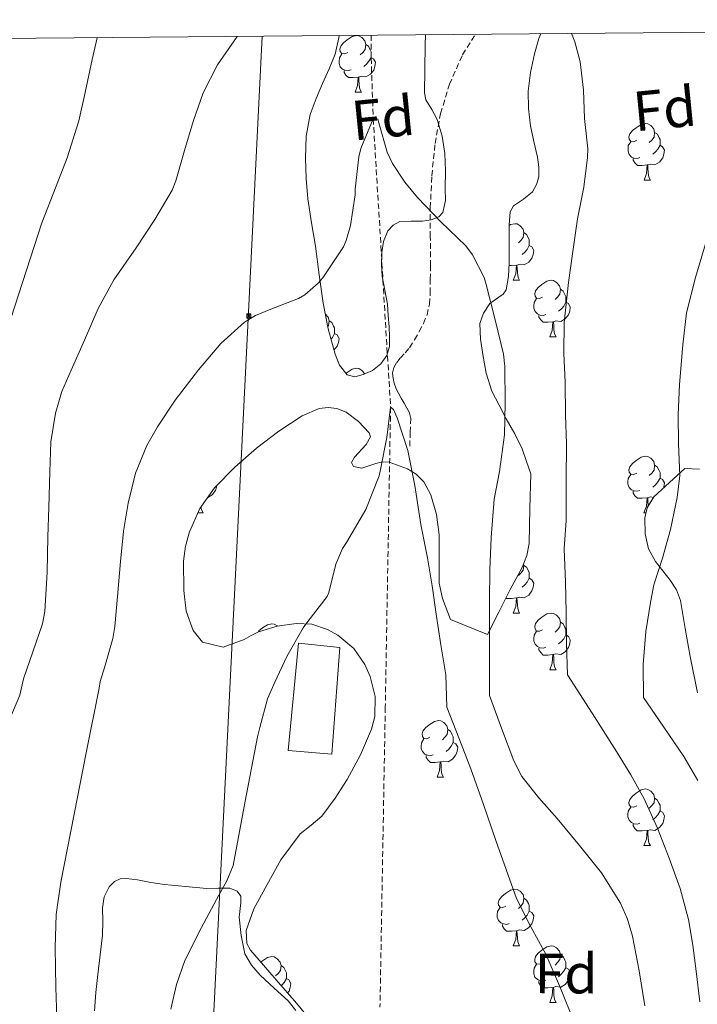
# Model space of a CAD drawing. Units: metres. Extents: x 558669 to 563150, y 4744484 to 4747493.
# Drawn here: x 562583 to 562703, y 4747053 to 4747227 of the extents above; entities that cross this region are included whole.
import ezdxf
from ezdxf.enums import TextEntityAlignment as Align

# ---------------------------------------------------------------- set-up
doc = ezdxf.new("R2010")
doc.units = ezdxf.units.M
doc.header["$MEASUREMENT"] = 0
doc.linetypes.add('TRAZOSX2', pattern=[1.5, 1, -0.5])
for name, color, linetype, lineweight in [('Carátula', 7, 'Continuous', 5), ('Level 11', 142, 'Continuous', 13), ('Level 15', 1, 'Continuous', 0), ('Level 21', 19, 'Continuous', 0), ('Level 32', 19, 'Continuous', 0), ('Level 35', 92, 'TRAZOSX2', 0), ('Level 36', 19, 'Continuous', 40), ('Level 37', 92, 'Continuous', 0), ('Level 5', 36, 'Continuous', 0), ('Level 52', 1, 'Continuous', 13), ('Level 61', 19, 'Continuous', 0)]:
    doc.layers.add(name, color=color, linetype=linetype, lineweight=lineweight)
doc.styles.add('Arial', font='ARIAL.TTF', dxfattribs={"height": 0.2})

# ---------------------------------------------------------------- blocks, each defined once
blk = doc.blocks.new('5TME')
at = {"layer": 'Carátula', "color": 250, "linetype": 'Continuous', "lineweight": 5}
for p, q in [((3.7, 3.8), (-3.7, -3.8)), ((-3.7, 3.7), (3.8, -3.8))]:
    blk.add_line(p, q, dxfattribs=at)
at = {"layer": 'Carátula', "color": 250, "linetype": 'Continuous', "lineweight": 5, "flags": 128}
blk.add_lwpolyline([(-3.7, -3.8), (3.8, -3.8), (3.8, 3.7), (-3.7, 3.7), (-3.7, -3.8)], dxfattribs=at)

msp = doc.modelspace()

# ---------------------------------------------------------------- linework, layer by layer
at = {"layer": 'Level 11', "color": 142, "linetype": 'TRAZOSX2', "lineweight": 13}
msp.add_polyline3d([(562644.94, 4747224.48, 586.75), (562644.92, 4747220.42, 586.29), (562645.3, 4747209.66, 585.01), (562646.83, 4747184.1, 582.51), (562648.37, 4747158.54, 580.01), (562647.43, 4747105.36, 577.51), (562646.49, 4747052.18, 575.01)], dxfattribs=at)
at = {"layer": 'Level 15', "color": 1, "linetype": 'Continuous', "lineweight": 0}
msp.add_polyline3d([(562632.06, 4747116.74, 579.9), (562630.22, 4747097.71, 579.06), (562637.97, 4747097.06, 577.79), (562639.39, 4747115.95, 578.83), (562632.06, 4747116.74, 579.9)], dxfattribs=at)
at = {"layer": 'Level 21', "color": 19, "linetype": 'TRAZOSX2', "lineweight": 0}
msp.add_polyline3d([(562651.76, 4747151.63, 581.51), (562651.85, 4747154.08, 581.52), (562651.94, 4747156.53, 581.53), (562651.74, 4747157.49, 581.56), (562651.28, 4747158.4, 581.63), (562650.75, 4747159.28, 581.72), (562650.23, 4747160.16, 581.79), (562649.76, 4747161.05, 581.8), (562649.32, 4747161.97, 581.8), (562649.02, 4747162.8, 581.8), (562648.82, 4747163.65, 581.8), (562648.71, 4747164.62, 581.8), (562648.92, 4747165.58, 581.83), (562649.46, 4747166.49, 581.98), (562650.12, 4747167.31, 582.17), (562650.95, 4747168.19, 582.34), (562651.75, 4747169.1, 582.47), (562652.64, 4747170.51, 582.56), (562653.44, 4747171.97, 582.62), (562654.2, 4747173.4, 582.75), (562654.84, 4747174.9, 582.95), (562655.28, 4747176.82, 583.3), (562655.41, 4747178.78, 583.66), (562655.42, 4747181.19, 584.06), (562655.43, 4747183.62, 584.38), (562655.42, 4747188.74, 584.51), (562655.41, 4747193.87, 584.49), (562655.68, 4747199.59, 584.73), (562656.26, 4747205.29, 585.15), (562657.24, 4747210.62, 586.04), (562658.82, 4747215.81, 586.94), (562661.13, 4747221.03, 587.5), (562663.43, 4747224.64, 587.89)], dxfattribs=at)
at = {"layer": 'Level 32', "color": 6, "linetype": 'Continuous', "lineweight": 0, "ltscale": 0.5}
msp.add_polyline3d([(562625.57, 4747224.31, 589.41), (562611.19, 4746933.31, 580.41), (562604.35, 4746806.95, 573.2)], dxfattribs=at)
at = {"layer": 'Level 35', "color": 92, "linetype": 'Continuous', "lineweight": 0, "ltscale": 0.5}
for points in [[(562664.84, 4747175.24, 588.53), (562665.97, 4747176.96, 588.99), (562667.55, 4747178.08, 589.55), (562668.35, 4747178.58, 589.85), (562668.85, 4747179.33, 590.11), (562669.29, 4747181.7, 590.62), (562669.4, 4747184.13, 591.05), (562669.39, 4747186.34, 591.37), (562669.38, 4747188.56, 591.59), (562669.41, 4747190.87, 591.61), (562669.59, 4747193.18, 591.61), (562670.17, 4747194.27, 591.71), (562671.95, 4747195.42, 591.89), (562673.56, 4747196.75, 592.12), (562674.28, 4747198.01, 592.4), (562674.66, 4747199.36, 592.6), (562674.64, 4747201.11, 592.61), (562674.4, 4747202.85, 592.6), (562673.77, 4747205.64, 592.59), (562673.17, 4747208.45, 592.59), (562672.82, 4747211.5, 592.59), (562672.79, 4747214.56, 592.6), (562673.16, 4747217.88, 592.62), (562673.88, 4747221.17, 592.68), (562674.68, 4747223.88, 592.87), (562675, 4747224.75, 592.97)], [(562654.54, 4747224.56, 589.07), (562654.51, 4747222.74, 588.86), (562654.36, 4747214.29, 587.88), (562654.63, 4747213.04, 587.74), (562655.69, 4747211.33, 587.54), (562656.64, 4747209.55, 587.34), (562657.5, 4747206.57, 587.01), (562658.02, 4747203.52, 586.81), (562658.1, 4747200.43, 586.82), (562658.04, 4747197.34, 586.86), (562658.12, 4747195.19, 586.86), (562657.64, 4747193.06, 586.86), (562656.95, 4747192.31, 586.86), (562655.54, 4747191.78, 586.86), (562654.02, 4747191.52, 586.86), (562652, 4747191.54, 586.86), (562649.99, 4747191.44, 586.86), (562648.8, 4747190.83, 586.86), (562647.89, 4747189.81, 586.86), (562647.1, 4747187.91, 586.81), (562646.82, 4747185.95, 586.73), (562646.75, 4747183.86, 586.63), (562646.88, 4747181.78, 586.54), (562647.36, 4747179.31, 586.52), (562647.8, 4747176.83, 586.51), (562647.97, 4747174.81, 586.41), (562648.1, 4747172.78, 586.31), (562648.18, 4747171.05, 586.27), (562648.18, 4747169.31, 586.25), (562647.72, 4747167.7, 586.27), (562646.64, 4747166.22, 586.28), (562645.16, 4747165.06, 586.28), (562643.52, 4747164.32, 586.28), (562642.05, 4747163.91, 586.28), (562640.64, 4747164.29, 586.28), (562639.28, 4747165.98, 586.28), (562638.52, 4747167.94, 586.31), (562637.32, 4747172.43, 586.64), (562636.42, 4747176.98, 587.05), (562635.73, 4747182.03, 587.35), (562635.03, 4747187.07, 587.69), (562634.36, 4747191.25, 588.08), (562633.68, 4747195.46, 588.49), (562633.37, 4747199.07, 588.84), (562633.3, 4747202.69, 589.11), (562633.39, 4747206.58, 589.23), (562634.13, 4747210.46, 589.29), (562635.17, 4747213.25, 589.33), (562636.29, 4747215.94, 589.39), (562637.46, 4747218.51, 589.56), (562638.53, 4747221.14, 589.77), (562639.18, 4747224.02, 589.93), (562639.23, 4747224.43, 589.95)], [(562644.02, 4747151.92, 587.5), (562641.98, 4747149.72, 587.42), (562641.46, 4747148.76, 587.39), (562641.81, 4747148.01, 587.38), (562643.29, 4747147.72, 587.36), (562645.75, 4747148.54, 587.34), (562646.96, 4747148.89, 587.34), (562648.1, 4747148.83, 587.34), (562651.39, 4747147.62, 587.37), (562652.92, 4747146.67, 587.39), (562654.24, 4747145.29, 587.44), (562655.51, 4747143.01, 587.54), (562656.49, 4747139.52, 587.76), (562656.98, 4747135.93, 587.97), (562656.97, 4747130.18, 588.04), (562657, 4747127.33, 588.1), (562657.58, 4747124.61, 588.34), (562658.98, 4747120.9, 588.85), (562665.55, 4747118.27, 589.22), (562667.56, 4747122.24, 590.11), (562669.57, 4747126.21, 591.01), (562671.71, 4747130.16, 591.16), (562672.56, 4747132.24, 590.98), (562672.93, 4747134.4, 590.9), (562673.08, 4747140.58, 590.96), (562673.23, 4747146.75, 591.03), (562672.46, 4747148.94, 590.19), (562671.68, 4747151.14, 589.34), (562670.4, 4747153.81, 588.65), (562668.9, 4747156.46, 588.36), (562667.61, 4747158.9, 588.16), (562666.32, 4747161.39, 588.06), (562665.32, 4747164.57, 588.05), (562664.76, 4747167.87, 588.07), (562664.31, 4747170.61, 588.13), (562664.23, 4747173.36, 588.25), (562664.84, 4747175.24, 588.53)], [(562635.24, 4747048.58, 584.18), (562631.68, 4747052.89, 584.06), (562628.09, 4747057.06, 584.05), (562625.8, 4747059.66, 584.58), (562623.52, 4747062.3, 585.14), (562622.87, 4747063.48, 585.28), (562622.74, 4747065.81, 585.53), (562624.14, 4747069.63, 585.9), (562626.11, 4747073.28, 586.27), (562628.92, 4747078.31, 586.86), (562632.32, 4747082.93, 587.44), (562634.27, 4747084.48, 587.4), (562636.18, 4747086.06, 587.23), (562638.52, 4747089.22, 587.25), (562640.64, 4747092.56, 587.22), (562643.03, 4747096.94, 586.95), (562645.01, 4747101.46, 586.67), (562645.6, 4747103.7, 586.57), (562645.64, 4747107.28, 586.44), (562644.77, 4747110.8, 586.38), (562643.81, 4747112.94, 586.4), (562641.84, 4747115.75, 586.43), (562639.01, 4747118.14, 586.46), (562637.17, 4747119.17, 586.47), (562634.4, 4747120.06, 586.48), (562631.62, 4747120.22, 586.5), (562628.28, 4747119.73, 586.62), (562624.96, 4747118.74, 586.9), (562623.65, 4747118.07, 587.13), (562622.4, 4747117.38, 587.38), (562618.68, 4747116.04, 587.53), (562615.02, 4747116.88, 587.66), (562613.36, 4747118.96, 587.95), (562612.1, 4747122.41, 588.52), (562611.68, 4747126.05, 588.86), (562611.64, 4747131.28, 588.88), (562611.99, 4747133.89, 588.87), (562612.7, 4747136.45, 588.88), (562614.56, 4747140.58, 589.03), (562617.15, 4747144.27, 589.07), (562620.75, 4747147.93, 588.9), (562624.59, 4747151.28, 588.7), (562628.52, 4747154.29, 588.51), (562632.67, 4747157.02, 588.32), (562635.7, 4747158.29, 588.33), (562637.3, 4747158.5, 588.37), (562638.86, 4747158.33, 588.35), (562640.51, 4747157.66, 588.21), (562642.69, 4747155.99, 587.87), (562644.58, 4747153.98, 587.6), (562644.79, 4747153.31, 587.56), (562644.02, 4747151.92, 587.5)], [(562703.15, 4747147.55, 598.22), (562701.87, 4747147.63, 597.84), (562700.59, 4747147.71, 597.47), (562697.84, 4747145.18, 597.17), (562695.09, 4747142.64, 596.88), (562693.86, 4747140.71, 596.69), (562693.47, 4747138.93, 596.54), (562693.54, 4747136.08, 596.31), (562694.14, 4747133.47, 596.1), (562695.38, 4747131.17, 595.95), (562697.98, 4747127.88, 595.94), (562699.1, 4747126.15, 595.99), (562699.78, 4747124.27, 596.06), (562700.64, 4747119.33, 596.59), (562701.52, 4747114.38, 597.04), (562702.83, 4747107.94, 597.01)]]:
    msp.add_polyline3d(points, dxfattribs=at)
at = {"layer": 'Level 36', "color": 92, "linetype": 'Continuous', "lineweight": 0}
for points in [[(562640.77, 4747221.45, 0.01), (562640.24, 4747221.19, 0.01), (562639.71, 4747221.24, 0.01), (562639.45, 4747221.61, 0.01), (562639.39, 4747222.04, 0.01), (562639.55, 4747222.56, 0.01), (562640.03, 4747223.15, 0.01), (562640.67, 4747223.68, 0.01), (562641.57, 4747224.27, 0.01), (562642.31, 4747224.43, 0.01), (562642.74, 4747224.37, 0.01), (562643.27, 4747224.06, 0.01), (562643.8, 4747223.47, 0.01), (562643.96, 4747222.83, 0.01), (562643.85, 4747221.98, 0.01), (562643.42, 4747221.45, 0.01), (562643, 4747221.03, 0.01)], [(562643.96, 4747222.83, 0.01), (562644.43, 4747222.52, 0.01), (562644.75, 4747221.88, 0.01), (562644.91, 4747221.56, 0.01), (562644.9, 4747220.98, 0.01), (562644.9, 4747220.55, 0.01), (562644.54, 4747219.86, 0.01), (562644.12, 4747219.38, 0.01), (562643.64, 4747218.96, 0.01)], [(562641.36, 4747218.37, 0.01), (562640.93, 4747218.21, 0.01), (562640.34, 4747218.27, 0.01), (562639.87, 4747218.48, 0.01), (562639.45, 4747218.91, 0.01), (562639.23, 4747219.49, 0.01), (562639.23, 4747219.91, 0.01), (562639.29, 4747220.5, 0.01), (562639.71, 4747221.19, 0.01)], [(562644.9, 4747220.55, 0.01), (562645.36, 4747220.3, 0.01), (562645.7, 4747219.69, 0.01), (562645.6, 4747218.96, 0.01), (562645.38, 4747218.32, 0.01), (562644.8, 4747217.58, 0.01), (562644, 4747217.1, 0.01), (562643.16, 4747217.21, 0.01), (562642.72, 4747217.08, 0.01)], [(562642.62, 4747217.08, 0.01), (562641.72, 4747216.99, 0.01), (562640.88, 4747216.99, 0.01), (562640.46, 4747217.42, 0.01), (562640.14, 4747217.9, 0.01), (562640.14, 4747218.21, 0.01)], [(562642.07, 4747214.39, 0.01), (562642.5, 4747215.55, 0.01), (562642.62, 4747217.08, 0.01), (562642.72, 4747217.08, 0.01), (562642.76, 4747216.49, 0.01), (562642.8, 4747215.81, 0.01), (562642.86, 4747215.19, 0.01), (562642.98, 4747214.79, 0.01), (562643.2, 4747214.39, 0.01)], [(562642.07, 4747214.39, 0.01), (562643.2, 4747214.39, 0.01)], [(562692.03, 4747205.88, 0.01), (562691.5, 4747205.61, 0.01), (562690.97, 4747205.66, 0.01), (562690.7, 4747206.04, 0.01), (562690.65, 4747206.46, 0.01), (562690.81, 4747206.98, 0.01), (562691.29, 4747207.58, 0.01), (562691.92, 4747208.1, 0.01), (562692.82, 4747208.69, 0.01), (562693.57, 4747208.85, 0.01), (562693.99, 4747208.8, 0.01), (562694.52, 4747208.48, 0.01), (562695.05, 4747207.9, 0.01), (562695.21, 4747207.26, 0.01), (562695.1, 4747206.4, 0.01), (562694.68, 4747205.88, 0.01), (562694.26, 4747205.45, 0.01)], [(562692.61, 4747202.8, 0.01), (562692.19, 4747202.64, 0.01), (562691.6, 4747202.7, 0.01), (562691.13, 4747202.9, 0.01), (562690.7, 4747203.33, 0.01), (562690.49, 4747203.92, 0.01), (562690.49, 4747204.34, 0.01), (562690.54, 4747204.92, 0.01), (562690.97, 4747205.61, 0.01)], [(562695.21, 4747207.26, 0.01), (562695.69, 4747206.94, 0.01), (562696, 4747206.3, 0.01), (562696.16, 4747205.98, 0.01), (562696.16, 4747205.4, 0.01), (562696.16, 4747204.98, 0.01), (562695.79, 4747204.28, 0.01), (562695.37, 4747203.8, 0.01), (562694.89, 4747203.38, 0.01)], [(562696.16, 4747204.98, 0.01), (562696.62, 4747204.72, 0.01), (562696.96, 4747204.11, 0.01), (562696.85, 4747203.38, 0.01), (562696.64, 4747202.74, 0.01), (562696.06, 4747202, 0.01), (562695.26, 4747201.52, 0.01), (562694.41, 4747201.63, 0.01), (562693.98, 4747201.5, 0.01)], [(562693.87, 4747201.5, 0.01), (562692.98, 4747201.42, 0.01), (562692.14, 4747201.42, 0.01), (562691.71, 4747201.84, 0.01), (562691.39, 4747202.32, 0.01), (562691.39, 4747202.64, 0.01)], [(562693.33, 4747198.82, 0.01), (562693.76, 4747199.98, 0.01), (562693.87, 4747201.5, 0.01), (562693.98, 4747201.5, 0.01), (562694.02, 4747200.92, 0.01), (562694.05, 4747200.23, 0.01), (562694.12, 4747199.62, 0.01), (562694.24, 4747199.22, 0.01), (562694.45, 4747198.82, 0.01)], [(562693.33, 4747198.82, 0.01), (562694.45, 4747198.82, 0.01)], [(562669.41, 4747190.78, 0.01), (562669.63, 4747190.92, 0.01), (562670.38, 4747191.08, 0.01), (562670.8, 4747191.03, 0.01), (562671.33, 4747190.71, 0.01), (562671.86, 4747190.13, 0.01), (562672.02, 4747189.49, 0.01), (562671.91, 4747188.64, 0.01), (562671.49, 4747188.11, 0.01), (562671.07, 4747187.68, 0.01)], [(562672.02, 4747189.49, 0.01), (562672.5, 4747189.17, 0.01), (562672.81, 4747188.53, 0.01), (562672.97, 4747188.21, 0.01), (562672.97, 4747187.63, 0.01), (562672.97, 4747187.21, 0.01), (562672.6, 4747186.52, 0.01), (562672.18, 4747186.04, 0.01), (562671.7, 4747185.62, 0.01)], [(562672.97, 4747187.21, 0.01), (562673.43, 4747186.96, 0.01), (562673.77, 4747186.34, 0.01), (562673.66, 4747185.62, 0.01), (562673.45, 4747184.98, 0.01), (562672.87, 4747184.24, 0.01), (562672.07, 4747183.76, 0.01), (562671.22, 4747183.86, 0.01), (562670.79, 4747183.73, 0.01)], [(562669.42, 4747185.03, 0.01), (562669.39, 4747185.01, 0.01)], [(562670.68, 4747183.73, 0.01), (562669.79, 4747183.65, 0.01), (562669.38, 4747183.65, 0.01)], [(562670.14, 4747181.05, 0.01), (562670.57, 4747182.21, 0.01), (562670.68, 4747183.73, 0.01), (562670.79, 4747183.73, 0.01), (562670.83, 4747183.15, 0.01), (562670.86, 4747182.46, 0.01), (562670.93, 4747181.85, 0.01), (562671.05, 4747181.45, 0.01), (562671.26, 4747181.05, 0.01)], [(562670.14, 4747181.05, 0.01), (562671.26, 4747181.05, 0.01)], [(562675.31, 4747178.07, 0.01), (562674.78, 4747177.81, 0.01), (562674.25, 4747177.86, 0.01), (562673.99, 4747178.23, 0.01), (562673.93, 4747178.66, 0.01), (562674.09, 4747179.18, 0.01), (562674.57, 4747179.77, 0.01), (562675.21, 4747180.3, 0.01), (562676.11, 4747180.89, 0.01), (562676.85, 4747181.05, 0.01), (562677.28, 4747180.99, 0.01), (562677.81, 4747180.68, 0.01), (562678.34, 4747180.09, 0.01), (562678.5, 4747179.45, 0.01), (562678.39, 4747178.6, 0.01), (562677.96, 4747178.07, 0.01), (562677.54, 4747177.65, 0.01)], [(562678.5, 4747179.45, 0.01), (562678.97, 4747179.14, 0.01), (562679.29, 4747178.5, 0.01), (562679.45, 4747178.18, 0.01), (562679.45, 4747177.6, 0.01), (562679.45, 4747177.17, 0.01), (562679.08, 4747176.48, 0.01), (562678.66, 4747176, 0.01), (562678.18, 4747175.58, 0.01)], [(562675.9, 4747174.99, 0.01), (562675.47, 4747174.83, 0.01), (562674.89, 4747174.89, 0.01), (562674.41, 4747175.1, 0.01), (562673.99, 4747175.53, 0.01), (562673.77, 4747176.11, 0.01), (562673.77, 4747176.53, 0.01), (562673.83, 4747177.12, 0.01), (562674.25, 4747177.81, 0.01)], [(562679.45, 4747177.17, 0.01), (562679.9, 4747176.92, 0.01), (562680.25, 4747176.31, 0.01), (562680.14, 4747175.58, 0.01), (562679.93, 4747174.94, 0.01), (562679.34, 4747174.2, 0.01), (562678.55, 4747173.72, 0.01), (562677.7, 4747173.83, 0.01), (562677.27, 4747173.7, 0.01)], [(562636.79, 4747175.1, 0.01), (562637.32, 4747174.52, 0.01), (562637.48, 4747173.88, 0.01), (562637.37, 4747173.03, 0.01), (562637.24, 4747172.86, 0.01)], [(562677.16, 4747173.7, 0.01), (562676.27, 4747173.61, 0.01), (562675.42, 4747173.61, 0.01), (562675, 4747174.04, 0.01), (562674.68, 4747174.52, 0.01), (562674.68, 4747174.83, 0.01)], [(562637.48, 4747173.88, 0.01), (562637.95, 4747173.56, 0.01), (562638.27, 4747172.92, 0.01), (562638.43, 4747172.6, 0.01), (562638.43, 4747172.02, 0.01), (562638.43, 4747171.6, 0.01), (562638.06, 4747170.91, 0.01), (562637.8, 4747170.62, 0.01)], [(562676.61, 4747171.01, 0.01), (562677.05, 4747172.17, 0.01), (562677.16, 4747173.7, 0.01), (562677.27, 4747173.7, 0.01), (562677.3, 4747173.11, 0.01), (562677.34, 4747172.43, 0.01), (562677.41, 4747171.81, 0.01), (562677.52, 4747171.41, 0.01), (562677.74, 4747171.01, 0.01)], [(562638.43, 4747171.6, 0.01), (562638.88, 4747171.35, 0.01), (562639.23, 4747170.73, 0.01), (562639.12, 4747170.01, 0.01), (562638.91, 4747169.37, 0.01), (562638.33, 4747168.64, 0.01)], [(562676.61, 4747171.01, 0.01), (562677.74, 4747171.01, 0.01)], [(562640.46, 4747164.52, 0.01), (562640.66, 4747164.69, 0.01), (562641.56, 4747165.28, 0.01), (562642.31, 4747165.44, 0.01), (562642.73, 4747165.38, 0.01), (562643.26, 4747165.07, 0.01), (562643.79, 4747164.48, 0.01), (562643.8, 4747164.44, 0.01)], [(562692.02, 4747146.88, 0.01), (562691.5, 4747146.62, 0.01), (562690.96, 4747146.67, 0.01), (562690.7, 4747147.04, 0.01), (562690.64, 4747147.47, 0.01), (562690.8, 4747147.99, 0.01), (562691.28, 4747148.58, 0.01), (562691.92, 4747149.11, 0.01), (562692.82, 4747149.7, 0.01), (562693.56, 4747149.86, 0.01), (562693.99, 4747149.8, 0.01), (562694.52, 4747149.49, 0.01), (562695.05, 4747148.9, 0.01), (562695.21, 4747148.26, 0.01), (562695.1, 4747147.41, 0.01), (562694.68, 4747146.88, 0.01), (562694.26, 4747146.46, 0.01)], [(562695.21, 4747148.26, 0.01), (562695.68, 4747147.95, 0.01), (562696, 4747147.31, 0.01), (562696.16, 4747146.99, 0.01), (562696.16, 4747146.41, 0.01), (562696.16, 4747145.98, 0.01), (562695.79, 4747145.29, 0.01), (562695.37, 4747144.81, 0.01), (562694.89, 4747144.39, 0.01)], [(562692.61, 4747143.8, 0.01), (562692.18, 4747143.64, 0.01), (562691.6, 4747143.7, 0.01), (562691.12, 4747143.91, 0.01), (562690.7, 4747144.34, 0.01), (562690.48, 4747144.92, 0.01), (562690.48, 4747145.34, 0.01), (562690.54, 4747145.93, 0.01), (562690.96, 4747146.62, 0.01)], [(562617.57, 4747144.69, 0.01), (562617.52, 4747144.4, 0.01), (562617.31, 4747143.76, 0.01), (562616.73, 4747143.02, 0.01), (562615.93, 4747142.54, 0.01)], [(562696.16, 4747145.98, 0.01), (562696.62, 4747145.73, 0.01), (562696.96, 4747145.12, 0.01), (562696.85, 4747144.39, 0.01), (562696.79, 4747144.2, 0.01)], [(562693.87, 4747142.51, 0.01), (562692.98, 4747142.42, 0.01), (562692.14, 4747142.42, 0.01), (562691.71, 4747142.85, 0.01), (562691.39, 4747143.33, 0.01), (562691.39, 4747143.64, 0.01)], [(562693.32, 4747139.82, 0.01), (562693.76, 4747140.98, 0.01), (562693.87, 4747142.51, 0.01), (562693.98, 4747142.51, 0.01), (562694.02, 4747141.92, 0.01), (562694.05, 4747141.24, 0.01), (562694.07, 4747141.05, 0.01)], [(562695.04, 4747142.56, 0.01), (562694.41, 4747142.64, 0.01), (562693.98, 4747142.51, 0.01)], [(562614.22, 4747139.82, 0.01), (562615.12, 4747139.82, 0.01)], [(562614.77, 4747140.87, 0.01), (562614.79, 4747140.62, 0.01), (562614.91, 4747140.22, 0.01), (562615.12, 4747139.82, 0.01)], [(562693.32, 4747139.82, 0.01), (562693.66, 4747139.82, 0.01)], [(562671.96, 4747130.76, 0.01), (562672.02, 4747130.5, 0.01), (562671.91, 4747129.64, 0.01), (562671.49, 4747129.12, 0.01), (562671.07, 4747128.69, 0.01)], [(562672.02, 4747130.5, 0.01), (562672.5, 4747130.18, 0.01), (562672.81, 4747129.54, 0.01), (562672.97, 4747129.22, 0.01), (562672.97, 4747128.64, 0.01), (562672.97, 4747128.22, 0.01), (562672.6, 4747127.52, 0.01), (562672.18, 4747127.04, 0.01), (562671.7, 4747126.62, 0.01)], [(562672.97, 4747128.22, 0.01), (562673.43, 4747127.96, 0.01), (562673.77, 4747127.35, 0.01), (562673.66, 4747126.62, 0.01), (562673.45, 4747125.98, 0.01), (562672.87, 4747125.24, 0.01), (562672.07, 4747124.76, 0.01), (562671.22, 4747124.87, 0.01), (562670.79, 4747124.74, 0.01)], [(562670.68, 4747124.74, 0.01), (562669.79, 4747124.66, 0.01), (562668.95, 4747124.66, 0.01), (562668.84, 4747124.76, 0.01)], [(562670.14, 4747122.06, 0.01), (562670.57, 4747123.22, 0.01), (562670.68, 4747124.74, 0.01), (562670.79, 4747124.74, 0.01), (562670.83, 4747124.16, 0.01), (562670.86, 4747123.47, 0.01), (562670.93, 4747122.86, 0.01), (562671.05, 4747122.46, 0.01), (562671.26, 4747122.06, 0.01)], [(562670.14, 4747122.06, 0.01), (562671.26, 4747122.06, 0.01)], [(562675.31, 4747119.08, 0.01), (562674.78, 4747118.82, 0.01), (562674.25, 4747118.87, 0.01), (562673.99, 4747119.24, 0.01), (562673.93, 4747119.66, 0.01), (562674.09, 4747120.18, 0.01), (562674.57, 4747120.78, 0.01), (562675.21, 4747121.31, 0.01), (562676.11, 4747121.9, 0.01), (562676.85, 4747122.06, 0.01), (562677.28, 4747122, 0.01), (562677.81, 4747121.68, 0.01), (562678.34, 4747121.1, 0.01), (562678.5, 4747120.46, 0.01), (562678.39, 4747119.61, 0.01), (562677.96, 4747119.08, 0.01), (562677.54, 4747118.66, 0.01)], [(562624.86, 4747118.69, 0.01), (562625.02, 4747118.88, 0.01), (562625.65, 4747119.41, 0.01), (562626.55, 4747119.99, 0.01), (562627.3, 4747120.15, 0.01), (562627.72, 4747120.1, 0.01), (562628.25, 4747119.78, 0.01), (562628.3, 4747119.73, 0.01)], [(562678.5, 4747120.46, 0.01), (562678.97, 4747120.14, 0.01), (562679.29, 4747119.5, 0.01), (562679.45, 4747119.18, 0.01), (562679.45, 4747118.6, 0.01), (562679.45, 4747118.18, 0.01), (562679.08, 4747117.49, 0.01), (562678.66, 4747117.01, 0.01), (562678.18, 4747116.59, 0.01)], [(562675.9, 4747116, 0.01), (562675.47, 4747115.84, 0.01), (562674.89, 4747115.9, 0.01), (562674.41, 4747116.11, 0.01), (562673.99, 4747116.54, 0.01), (562673.77, 4747117.12, 0.01), (562673.77, 4747117.54, 0.01), (562673.83, 4747118.12, 0.01), (562674.25, 4747118.82, 0.01)], [(562679.45, 4747118.18, 0.01), (562679.9, 4747117.93, 0.01), (562680.25, 4747117.32, 0.01), (562680.14, 4747116.59, 0.01), (562679.93, 4747115.95, 0.01), (562679.34, 4747115.21, 0.01), (562678.55, 4747114.73, 0.01), (562677.7, 4747114.84, 0.01), (562677.27, 4747114.7, 0.01)], [(562677.16, 4747114.7, 0.01), (562676.27, 4747114.62, 0.01), (562675.42, 4747114.62, 0.01), (562675, 4747115.05, 0.01), (562674.68, 4747115.52, 0.01), (562674.68, 4747115.84, 0.01)], [(562676.61, 4747112.02, 0.01), (562677.05, 4747113.18, 0.01), (562677.16, 4747114.7, 0.01), (562677.27, 4747114.7, 0.01), (562677.3, 4747114.12, 0.01), (562677.34, 4747113.44, 0.01), (562677.41, 4747112.82, 0.01), (562677.52, 4747112.42, 0.01), (562677.74, 4747112.02, 0.01)], [(562676.61, 4747112.02, 0.01), (562677.74, 4747112.02, 0.01)], [(562655.33, 4747100.03, 0.01), (562654.8, 4747099.77, 0.01), (562654.27, 4747099.82, 0.01), (562654.01, 4747100.19, 0.01), (562653.95, 4747100.62, 0.01), (562654.11, 4747101.14, 0.01), (562654.59, 4747101.73, 0.01), (562655.23, 4747102.26, 0.01), (562656.13, 4747102.85, 0.01), (562656.87, 4747103.01, 0.01), (562657.3, 4747102.95, 0.01), (562657.83, 4747102.64, 0.01), (562658.36, 4747102.05, 0.01), (562658.52, 4747101.41, 0.01), (562658.41, 4747100.56, 0.01), (562657.98, 4747100.03, 0.01), (562657.56, 4747099.61, 0.01)], [(562658.52, 4747101.41, 0.01), (562658.99, 4747101.1, 0.01), (562659.31, 4747100.46, 0.01), (562659.47, 4747100.14, 0.01), (562659.47, 4747099.56, 0.01), (562659.47, 4747099.13, 0.01), (562659.1, 4747098.44, 0.01), (562658.68, 4747097.96, 0.01), (562658.2, 4747097.54, 0.01)], [(562655.92, 4747096.95, 0.01), (562655.49, 4747096.79, 0.01), (562654.91, 4747096.85, 0.01), (562654.43, 4747097.06, 0.01), (562654.01, 4747097.49, 0.01), (562653.79, 4747098.07, 0.01), (562653.79, 4747098.49, 0.01), (562653.85, 4747099.08, 0.01), (562654.27, 4747099.77, 0.01)], [(562659.47, 4747099.13, 0.01), (562659.92, 4747098.88, 0.01), (562660.27, 4747098.27, 0.01), (562660.16, 4747097.54, 0.01), (562659.95, 4747096.9, 0.01), (562659.36, 4747096.16, 0.01), (562658.57, 4747095.68, 0.01), (562657.72, 4747095.79, 0.01), (562657.29, 4747095.66, 0.01)], [(562657.18, 4747095.66, 0.01), (562656.29, 4747095.57, 0.01), (562655.44, 4747095.57, 0.01), (562655.02, 4747096, 0.01), (562654.7, 4747096.48, 0.01), (562654.7, 4747096.79, 0.01)], [(562656.63, 4747092.97, 0.01), (562657.07, 4747094.13, 0.01), (562657.18, 4747095.66, 0.01), (562657.29, 4747095.66, 0.01), (562657.32, 4747095.07, 0.01), (562657.36, 4747094.39, 0.01), (562657.43, 4747093.77, 0.01), (562657.54, 4747093.37, 0.01), (562657.76, 4747092.97, 0.01)], [(562656.63, 4747092.97, 0.01), (562657.76, 4747092.97, 0.01)], [(562692.02, 4747087.89, 0.01), (562691.49, 4747087.63, 0.01), (562690.96, 4747087.68, 0.01), (562690.7, 4747088.05, 0.01), (562690.64, 4747088.48, 0.01), (562690.8, 4747089, 0.01), (562691.28, 4747089.59, 0.01), (562691.92, 4747090.12, 0.01), (562692.82, 4747090.71, 0.01), (562693.56, 4747090.87, 0.01), (562693.99, 4747090.81, 0.01), (562694.52, 4747090.5, 0.01), (562695.05, 4747089.91, 0.01), (562695.21, 4747089.27, 0.01), (562695.1, 4747088.42, 0.01), (562694.67, 4747087.89, 0.01), (562694.25, 4747087.47, 0.01)], [(562695.21, 4747089.27, 0.01), (562695.68, 4747088.96, 0.01), (562696, 4747088.32, 0.01), (562696.16, 4747088, 0.01), (562696.16, 4747087.42, 0.01), (562696.16, 4747086.99, 0.01), (562695.79, 4747086.3, 0.01), (562695.37, 4747085.82, 0.01), (562694.89, 4747085.4, 0.01)], [(562692.61, 4747084.81, 0.01), (562692.18, 4747084.65, 0.01), (562691.6, 4747084.71, 0.01), (562691.12, 4747084.92, 0.01), (562690.7, 4747085.35, 0.01), (562690.48, 4747085.93, 0.01), (562690.48, 4747086.35, 0.01), (562690.54, 4747086.94, 0.01), (562690.96, 4747087.63, 0.01)], [(562696.16, 4747086.99, 0.01), (562696.61, 4747086.74, 0.01), (562696.96, 4747086.13, 0.01), (562696.85, 4747085.4, 0.01), (562696.64, 4747084.76, 0.01), (562696.05, 4747084.02, 0.01), (562695.26, 4747083.54, 0.01), (562694.41, 4747083.65, 0.01), (562693.98, 4747083.52, 0.01)], [(562693.87, 4747083.52, 0.01), (562692.98, 4747083.43, 0.01), (562692.13, 4747083.43, 0.01), (562691.71, 4747083.86, 0.01), (562691.39, 4747084.34, 0.01), (562691.39, 4747084.65, 0.01)], [(562693.32, 4747080.83, 0.01), (562693.76, 4747081.99, 0.01), (562693.87, 4747083.52, 0.01), (562693.98, 4747083.52, 0.01), (562694.01, 4747082.93, 0.01), (562694.05, 4747082.25, 0.01), (562694.12, 4747081.63, 0.01), (562694.23, 4747081.23, 0.01), (562694.45, 4747080.83, 0.01)], [(562693.32, 4747080.83, 0.01), (562694.45, 4747080.83, 0.01)], [(562631.58, 4747051.58, 579.25), (562630.22, 4747053.33, 579.38), (562627.7, 4747055.54, 579.5), (562625.25, 4747057.84, 579.66), (562623.68, 4747059.62, 579.97), (562622.51, 4747061.65, 580.24), (562621.86, 4747064.88, 580.29), (562621.5, 4747068.14, 580.24), (562621.79, 4747070.7, 580.14), (562621.78, 4747071.89, 580.08), (562621.15, 4747072.78, 580.06), (562619.85, 4747073.28, 580.15), (562617.82, 4747073.31, 580.45), (562615.76, 4747073.25, 580.72), (562612, 4747073.6, 580.84), (562608.24, 4747073.97, 580.98), (562605.84, 4747074.32, 581.72), (562603.5, 4747074.74, 582.45), (562601.45, 4747075.02, 582.57), (562600.41, 4747074.93, 582.58), (562599.42, 4747074.5, 582.56), (562598.43, 4747073.53, 582.49), (562597.59, 4747071.75, 582.36), (562597.28, 4747069.81, 582.29), (562597.3, 4747067.38, 582.34), (562597.26, 4747064.96, 582.38), (562596.84, 4747061.47, 582.32), (562596.43, 4747057.98, 582.24), (562596.1, 4747054.78, 582.14), (562595.85, 4747051.57, 582.05)], [(562668.84, 4747070.12, 0.01), (562668.3, 4747069.86, 0.01), (562667.78, 4747069.91, 0.01), (562667.51, 4747070.28, 0.01), (562667.46, 4747070.71, 0.01), (562667.62, 4747071.23, 0.01), (562668.1, 4747071.82, 0.01), (562668.73, 4747072.35, 0.01), (562669.63, 4747072.94, 0.01), (562670.38, 4747073.1, 0.01), (562670.8, 4747073.04, 0.01), (562671.33, 4747072.73, 0.01), (562671.86, 4747072.14, 0.01), (562672.02, 4747071.5, 0.01), (562671.91, 4747070.65, 0.01), (562671.48, 4747070.12, 0.01), (562671.06, 4747069.7, 0.01)], [(562672.02, 4747071.5, 0.01), (562672.5, 4747071.19, 0.01), (562672.81, 4747070.55, 0.01), (562672.97, 4747070.23, 0.01), (562672.97, 4747069.65, 0.01), (562672.97, 4747069.22, 0.01), (562672.6, 4747068.53, 0.01), (562672.18, 4747068.05, 0.01), (562671.7, 4747067.63, 0.01)], [(562669.42, 4747067.04, 0.01), (562668.99, 4747066.88, 0.01), (562668.41, 4747066.94, 0.01), (562667.94, 4747067.15, 0.01), (562667.51, 4747067.58, 0.01), (562667.3, 4747068.16, 0.01), (562667.3, 4747068.58, 0.01), (562667.35, 4747069.17, 0.01), (562667.78, 4747069.86, 0.01)], [(562672.97, 4747069.22, 0.01), (562673.42, 4747068.97, 0.01), (562673.77, 4747068.36, 0.01), (562673.66, 4747067.63, 0.01), (562673.45, 4747066.99, 0.01), (562672.86, 4747066.25, 0.01), (562672.07, 4747065.77, 0.01), (562671.22, 4747065.88, 0.01), (562670.79, 4747065.75, 0.01)], [(562670.68, 4747065.75, 0.01), (562669.79, 4747065.66, 0.01), (562668.94, 4747065.66, 0.01), (562668.52, 4747066.09, 0.01), (562668.2, 4747066.57, 0.01), (562668.2, 4747066.88, 0.01)], [(562670.13, 4747063.06, 0.01), (562670.57, 4747064.22, 0.01), (562670.68, 4747065.75, 0.01), (562670.79, 4747065.75, 0.01), (562670.82, 4747065.16, 0.01), (562670.86, 4747064.48, 0.01), (562670.93, 4747063.86, 0.01), (562671.04, 4747063.46, 0.01), (562671.26, 4747063.06, 0.01)], [(562670.13, 4747063.06, 0.01), (562671.26, 4747063.06, 0.01)], [(562675.31, 4747060.09, 0.01), (562674.78, 4747059.82, 0.01), (562674.25, 4747059.88, 0.01), (562673.98, 4747060.25, 0.01), (562673.93, 4747060.67, 0.01), (562674.09, 4747061.19, 0.01), (562674.57, 4747061.79, 0.01), (562675.2, 4747062.32, 0.01), (562676.1, 4747062.9, 0.01), (562676.85, 4747063.06, 0.01), (562677.27, 4747063.01, 0.01), (562677.8, 4747062.69, 0.01), (562678.33, 4747062.11, 0.01), (562678.49, 4747061.47, 0.01), (562678.38, 4747060.62, 0.01), (562677.96, 4747060.09, 0.01), (562677.54, 4747059.66, 0.01)], [(562625.36, 4747060.17, 0.01), (562625.65, 4747060.41, 0.01), (562626.55, 4747061, 0.01), (562627.3, 4747061.16, 0.01), (562627.72, 4747061.1, 0.01), (562628.25, 4747060.79, 0.01), (562628.78, 4747060.2, 0.01), (562628.94, 4747059.56, 0.01), (562628.83, 4747058.71, 0.01), (562628.4, 4747058.18, 0.01), (562627.98, 4747057.76, 0.01)], [(562678.49, 4747061.47, 0.01), (562678.97, 4747061.15, 0.01), (562679.28, 4747060.51, 0.01), (562679.44, 4747060.19, 0.01), (562679.44, 4747059.61, 0.01), (562679.44, 4747059.19, 0.01), (562679.07, 4747058.5, 0.01), (562678.65, 4747058.02, 0.01), (562678.17, 4747057.6, 0.01)], [(562628.94, 4747059.56, 0.01), (562629.42, 4747059.25, 0.01), (562629.73, 4747058.61, 0.01), (562629.89, 4747058.29, 0.01), (562629.89, 4747057.71, 0.01), (562629.89, 4747057.28, 0.01), (562629.52, 4747056.59, 0.01), (562629.1, 4747056.11, 0.01), (562628.99, 4747056.02, 0.01)], [(562675.89, 4747057.01, 0.01), (562675.47, 4747056.85, 0.01), (562674.88, 4747056.91, 0.01), (562674.41, 4747057.12, 0.01), (562673.98, 4747057.54, 0.01), (562673.77, 4747058.13, 0.01), (562673.77, 4747058.55, 0.01), (562673.82, 4747059.13, 0.01), (562674.25, 4747059.82, 0.01)], [(562679.44, 4747059.19, 0.01), (562679.9, 4747058.94, 0.01), (562680.24, 4747058.32, 0.01), (562680.13, 4747057.6, 0.01), (562679.92, 4747056.96, 0.01), (562679.34, 4747056.22, 0.01), (562678.54, 4747055.74, 0.01), (562677.69, 4747055.84, 0.01), (562677.26, 4747055.71, 0.01)], [(562629.89, 4747057.28, 0.01), (562630.34, 4747057.03, 0.01), (562630.69, 4747056.42, 0.01), (562630.58, 4747055.69, 0.01), (562630.37, 4747055.05, 0.01), (562630.1, 4747054.72, 0.01)], [(562677.15, 4747055.71, 0.01), (562676.26, 4747055.63, 0.01), (562675.42, 4747055.63, 0.01), (562674.99, 4747056.06, 0.01), (562674.67, 4747056.53, 0.01), (562674.67, 4747056.85, 0.01)], [(562676.61, 4747053.03, 0.01), (562677.04, 4747054.19, 0.01), (562677.15, 4747055.71, 0.01), (562677.26, 4747055.71, 0.01), (562677.3, 4747055.13, 0.01), (562677.33, 4747054.44, 0.01), (562677.4, 4747053.83, 0.01), (562677.52, 4747053.43, 0.01), (562677.73, 4747053.03, 0.01)], [(562676.61, 4747053.03, 0.01), (562677.73, 4747053.03, 0.01)]]:
    msp.add_polyline3d(points, dxfattribs=at)
at = {"layer": 'Level 5', "color": 36, "linetype": 'Continuous', "lineweight": 0}
for points in [[(562680.44, 4747224.79, 590.01), (562681.04, 4747223.29, 590.01), (562681.97, 4747219.76, 590.01), (562682.56, 4747214.73, 590.01), (562682.77, 4747209.71, 590.01), (562683.34, 4747204.33, 590.01), (562683.31, 4747202.84, 590.01), (562682.67, 4747197.53, 590.01), (562681.5, 4747191.93, 590.01), (562680.61, 4747185.76, 590.01), (562679.94, 4747180.65, 590.01), (562679.15, 4747173.55, 590.01), (562679.12, 4747168.06, 590.01), (562679.34, 4747162.99, 590.01), (562679.38, 4747157.15, 590.01), (562679.55, 4747152.03, 590.01), (562679.54, 4747145.48, 590.01), (562679.5, 4747138.46, 590.01), (562679.15, 4747133.47, 590.01), (562679.42, 4747127.53, 590.01), (562679.53, 4747122.19, 590.01), (562679.57, 4747116.68, 590.01), (562679.77, 4747111.13, 590.01), (562684.1, 4747104.33, 590.01), (562688.43, 4747097.53, 590.01), (562690.96, 4747093.37, 590.01), (562693.34, 4747089.1, 590.01), (562695.74, 4747083.94, 590.01), (562697.79, 4747078.62, 590.01), (562699.74, 4747073.25, 590.01), (562701.21, 4747067.76, 590.01), (562701.98, 4747063.18, 590.01), (562702.59, 4747058.57, 590.01), (562703.21, 4747053.15, 590.01)], [(562580.82, 4747103.32, 590.01), (562582.61, 4747107.5, 590.01), (562583.28, 4747110.38, 590.01), (562584.9, 4747115.18, 590.01), (562586.64, 4747120.16, 590.01), (562587.02, 4747122.35, 590.01), (562587.47, 4747129.31, 590.01), (562587.6, 4747135.55, 590.01), (562587.76, 4747140.77, 590.01), (562587.94, 4747147.1, 590.01), (562588.11, 4747152.41, 590.01), (562588.91, 4747157.52, 590.01), (562590.03, 4747161.36, 590.01), (562591.7, 4747165.09, 590.01), (562594.08, 4747170.46, 590.01), (562596.51, 4747176.06, 590.01), (562599.28, 4747181.13, 590.01), (562603.27, 4747186.78, 590.01), (562606.55, 4747191.85, 590.01), (562609.6, 4747197, 590.01), (562610.26, 4747198.65, 590.01), (562611.94, 4747204.48, 590.01), (562613.43, 4747209.36, 590.01), (562615.11, 4747214.27, 590.01), (562617.65, 4747219.26, 590.01), (562621.18, 4747224.27, 590.01)], [(562595.44, 4747220.16, 595.01), (562596.33, 4747224.05, 595.01)], [(562580.35, 4747172.29, 595.01), (562586.5, 4747191.23, 595.01), (562589.03, 4747197.71, 595.01), (562590.98, 4747202.76, 595.01), (562593.06, 4747209.34, 595.01), (562594.2, 4747214.33, 595.01), (562595.44, 4747220.16, 595.01)], [(562589.21, 4747048.59, 585.01), (562589.02, 4747055.7, 585.01), (562588.86, 4747062.8, 585.01), (562589.08, 4747068.62, 585.01), (562589.89, 4747074.38, 585.01), (562591.07, 4747080.38, 585.01), (562592.26, 4747086.38, 585.01), (562594.46, 4747097.56, 585.01), (562596.67, 4747108.73, 585.01), (562596.86, 4747109.93, 585.01), (562597.66, 4747112.61, 585.01), (562599.1, 4747117.55, 585.01), (562599.44, 4747119.66, 585.01), (562599.95, 4747125.01, 585.01), (562600.46, 4747131.18, 585.01), (562601.02, 4747136.56, 585.01), (562601.81, 4747141.52, 585.01), (562603.12, 4747146.83, 585.01), (562605.12, 4747151.74, 585.01), (562607.01, 4747155.09, 585.01), (562610.14, 4747159.79, 585.01), (562614.32, 4747165.18, 585.01), (562618.24, 4747169.85, 585.01), (562622.46, 4747173.64, 585.01), (562624.43, 4747174.83, 585.01), (562627.14, 4747175.95, 585.01), (562632.06, 4747177.82, 585.01), (562633.14, 4747178.44, 585.01), (562635.5, 4747180.52, 585.01), (562636.37, 4747181.5, 585.01), (562640.02, 4747186.99, 585.01), (562640.5, 4747188.12, 585.01), (562641.25, 4747190.76, 585.01), (562642.11, 4747196.2, 585.01), (562642.11, 4747197.2, 585.01), (562642.71, 4747202.91, 585.01), (562643.12, 4747204.38, 585.01), (562645.3, 4747209.66, 585.01), (562646.08, 4747209.63, 585.01), (562646.29, 4747208.97, 585.01), (562647.78, 4747203.76, 585.01), (562648.69, 4747201.77, 585.01), (562650.87, 4747198.41, 585.01), (562653.14, 4747195.71, 585.01), (562657.28, 4747191.42, 585.01), (562661.7, 4747187.18, 585.01), (562662.91, 4747185.58, 585.01), (562664.96, 4747181.53, 585.01), (562665.3, 4747180.28, 585.01), (562666.9, 4747174.06, 585.01), (562668.4, 4747167.96, 585.01), (562668.62, 4747165.77, 585.01), (562668.72, 4747159.26, 585.01), (562668.58, 4747153.66, 585.01), (562667.68, 4747147.18, 585.01), (562666.77, 4747142.24, 585.01), (562666.21, 4747135.47, 585.01), (562665.97, 4747129.72, 585.01), (562665.89, 4747124.27, 585.01), (562665.89, 4747118.09, 585.01), (562665.89, 4747112.51, 585.01), (562665.89, 4747107.47, 585.01), (562668.05, 4747101.68, 585.01), (562670.21, 4747095.89, 585.01), (562671.66, 4747093.07, 585.01), (562674.69, 4747089.31, 585.01), (562677.89, 4747085.65, 585.01), (562681.85, 4747080.84, 585.01), (562685.79, 4747075.98, 585.01), (562689.16, 4747070.66, 585.01), (562690.4, 4747067.78, 585.01), (562691.26, 4747064.78, 585.01), (562692.44, 4747058.62, 585.01), (562693.44, 4747052.43, 585.01)], [(562704.22, 4747187.53, 595.01), (562702.48, 4747181.55, 595.01), (562700.88, 4747175.26, 595.01), (562700.18, 4747169.6, 595.01), (562699.62, 4747162.59, 595.01), (562699.39, 4747157.21, 595.01), (562699.44, 4747152.08, 595.01), (562699.7, 4747146.44, 595.01), (562699.23, 4747142.54, 595.01), (562698, 4747136.88, 595.01), (562696.62, 4747131.8, 595.01), (562695.07, 4747127.04, 595.01), (562694.48, 4747123.92, 595.01), (562693.65, 4747118.81, 595.01), (562693.2, 4747112.92, 595.01), (562693.26, 4747107.1, 595.01), (562696.82, 4747101.86, 595.01), (562700.38, 4747096.62, 595.01), (562702.86, 4747092.37, 595.01)], [(562610.37, 4747056.22, 580.01), (562611.89, 4747060.45, 580.01), (562614.84, 4747066.3, 580.01), (562617.89, 4747072.03, 580.01), (562619.34, 4747074.59, 580.01), (562620.42, 4747077.28, 580.01), (562622.6, 4747088.69, 580.01), (562624.78, 4747100.09, 580.01), (562625.15, 4747101.77, 580.01), (562626.56, 4747106.83, 580.01), (562627.82, 4747109.79, 580.01), (562629.94, 4747114.38, 580.01), (562632.85, 4747119.45, 580.01), (562633.68, 4747120.54, 580.01), (562637.12, 4747124.97, 580.01), (562637.39, 4747125.72, 580.01), (562638.64, 4747130.73, 580.01), (562639.82, 4747133.5, 580.01), (562640.53, 4747134.59, 580.01), (562643.95, 4747140.44, 580.01), (562646.32, 4747146.36, 580.01), (562646.59, 4747147.53, 580.01), (562647.73, 4747153.16, 580.01), (562648.37, 4747158.54, 580.01), (562648.86, 4747158.16, 580.01), (562649.54, 4747156.65, 580.01), (562651.44, 4747150.86, 580.01), (562652.7, 4747144.65, 580.01), (562653.76, 4747137.76, 580.01), (562654.91, 4747131.87, 580.01), (562655.73, 4747126.88, 580.01), (562656.45, 4747121.88, 580.01), (562657.26, 4747116.41, 580.01), (562658.16, 4747111.08, 580.01), (562658.37, 4747105.4, 580.01), (562660.49, 4747099.92, 580.01), (562662.61, 4747094.43, 580.01), (562664.87, 4747088.1, 580.01), (562667.04, 4747081.74, 580.01), (562668.85, 4747076.59, 580.01), (562670.7, 4747071.46, 580.01), (562673.26, 4747066.45, 580.01), (562675.96, 4747061.5, 580.01), (562678.49, 4747055.54, 580.01), (562680.94, 4747049.55, 580.01)], [(562609.41, 4747051.86, 580.01), (562610.37, 4747056.22, 580.01)]]:
    msp.add_polyline3d(points, dxfattribs=at)
at = {"layer": 'Level 52', "color": 1, "linetype": 'Continuous', "lineweight": 0}
msp.add_polyline3d([(562632.06, 4747116.74, 579.9), (562639.39, 4747115.95, 578.83), (562637.97, 4747097.06, 577.79), (562630.22, 4747097.71, 579.06), (562632.06, 4747116.74, 579.9)], close=True, dxfattribs=at)
at = {"layer": 'Level 61', "color": 19, "linetype": 'Continuous', "lineweight": 0}
msp.add_polyline3d([(562955.81, 4747227.24, 0.01), (562977, 4744913.82, 0.01), (559572.62, 4744883.64, 0.01), (559552.6, 4747197.05, 0.01), (562955.81, 4747227.24, 0.01)], close=True, dxfattribs=at)

# ---------------------------------------------------------------- block references
at = {"layer": 'Level 32', "color": 19, "linetype": 'Continuous', "lineweight": 0, "xscale": 0.09999983015004542, "yscale": 0.09999983015004542}
msp.add_blockref('5TME', (562623.23, 4747174.7, 585.12), dxfattribs=at)

# ---------------------------------------------------------------- texts
at = {"layer": 'Level 37', "color": 92, "linetype": 'Continuous', "lineweight": 0, "style": 'Arial'}
for rotation, p in [(5.65, (562696.98, 4747211.46, 591.92)), (5.65, (562647.02, 4747209.83, 585.01)), (-0.38, (562679.5, 4747058.15, 580.12))]:
    msp.add_text('Fd', height=7, rotation=rotation, dxfattribs=at).set_placement(p, align=Align.MIDDLE_CENTER)

doc.saveas('drawing.dxf')
